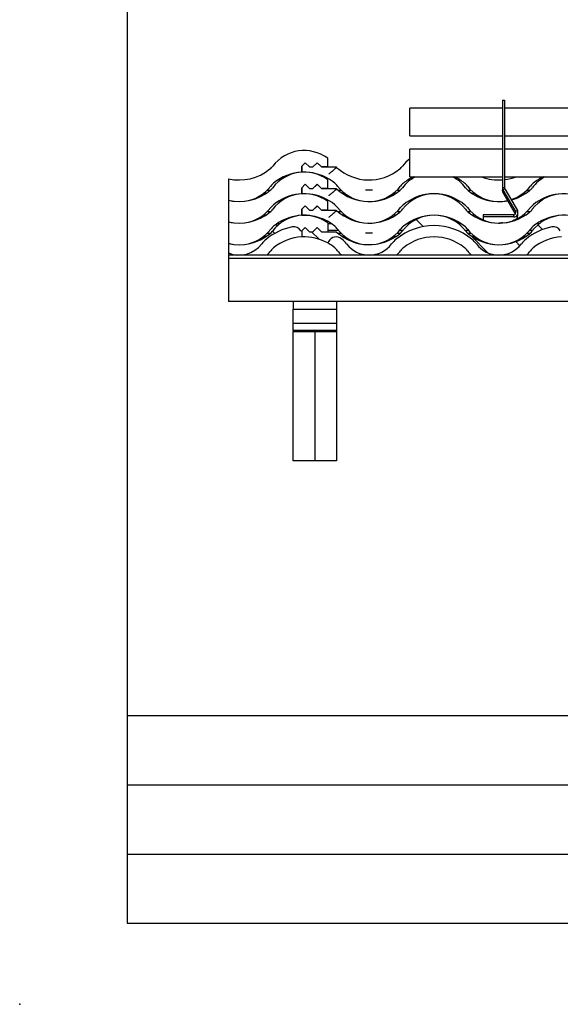
# Model space of a CAD drawing. Units: millimetres. Extents: x -450 to 200, y -29 to 287.
# Drawn here: x -2 to 60, y 1 to 114 of the extents above; entities that cross this region are included whole.
import ezdxf

# ---------------------------------------------------------------- set-up
doc = ezdxf.new("R2010")
doc.units = ezdxf.units.MM
for name, color, linetype in [('302550108_C80102', 7, 'Continuous'), ('Default', 7, 'Continuous'), ('JON_REAKIVI', 7, 'Continuous'), ('LISAROOV_50X100-', 7, 'Continuous'), ('ROOV_50X50', 7, 'Continuous'), ('SARIKAS', 7, 'Continuous'), ('SCREW_DIN_571_8X', 7, 'Continuous'), ('SNOW_TUBE_D32X1_', 7, 'Continuous'), ('TUULUTUSLIIST', 7, 'Continuous')]:
    doc.layers.add(name, color=color, linetype=linetype)

# ---------------------------------------------------------------- blocks, each defined once
blk = doc.blocks.new('SE8')
at = {"layer": 'JON_REAKIVI', "linetype": 'Continuous'}
h = blk.add_hatch(dxfattribs=at)
h.set_pattern_fill('ANSI34', scale=2, angle=90.00000936198416, style=0)
h.set_pattern_definition([(135.0000093619842, (0, 0), (-26.9407639611543, -26.94077276525991), []), (135.0000093619842, (-1.467351567967987e-06, 8.98025999999988), (-26.9407639611543, -26.94077276525991), []), (135.0000093619842, (-2.934703135935974e-06, 17.96051999999976), (-26.9407639611543, -26.94077276525991), []), (135.0000093619842, (-4.402057971852926e-06, 26.94079999999964), (-26.9407639611543, -26.94077276525991), [])])
edge = h.paths.add_edge_path()
edge.add_line((21.71617155750356, 88.57783452248141), (21.71617155750356, 87.4847441005962))
edge.add_arc((22.97389134660674, 90.51485757661713), 3.280769230770034, 247.4579578050849, 322.6309692797693)
edge.add_arc((28.20391031617667, 86.52068366394502), 3.300000000000034, 129.4283569767717, 142.6309692797714, ccw=False)
edge.add_arc((30.47389134660664, 83.75995041481795), 6.874137931040071, 101.6012716757412, 129.4283569749304, ccw=False)
edge.add_arc((29.27249422375562, 89.61204140627537), 0.9000000000000092, 27.965579356135777, 101.60127167574052, ccw=False)
edge.add_line((30.06740074696034, 90.03408834604227), (30.1883123077968, 90.0340883459653))
edge.add_line((30.1883123077968, 90.0340883459653), (30.5883123077968, 90.43408834596347))
edge.add_line((30.5883123077968, 90.43408834596346), (31.0883123077968, 89.93408834596421))
edge.add_line((31.0883123077968, 89.93408834596421), (31.48831230779678, 89.93408834596345))
edge.add_line((31.48831230779678, 89.93408834596345), (31.98831230779681, 90.43408834596363))
edge.add_line((31.98831230779681, 90.43408834596363), (32.48831230779682, 89.9340883459642))
edge.add_line((32.48831230779682, 89.9340883459642), (33.18831230779681, 89.93408834596339))
edge.add_line((33.18831230779681, 89.93408834596339), (33.18831230779682, 90.94321960033012))
edge.add_arc((30.47389134660672, 87.25331911508371), 4.580769230770048, 53.66048872267165, 142.6309692770568)
edge.add_arc((25.24387237702677, 91.2474930279872), 2.000000000000021, 309.428356977174, 322.6309692808929, ccw=False)
edge.add_arc((22.97389134660684, 94.00822627688387), 5.574137931030058, 256.9597874366427, 309.4283569760698, ccw=False)
h = blk.add_hatch(dxfattribs=at)
h.set_pattern_fill('ANSI34', angle=90.00000936198416, style=0)
h.set_pattern_definition([(135.0000093619842, (0, 0), (-13.47038198057715, -13.47038638262995), []), (135.0000093619842, (-7.336757839839936e-07, 4.49012999999994), (-13.47038198057715, -13.47038638262995), []), (135.0000093619842, (-1.467351567967987e-06, 8.98025999999988), (-13.47038198057715, -13.47038638262995), []), (135.0000093619842, (-2.201028985926463e-06, 13.47039999999982), (-13.47038198057715, -13.47038638262995), [])])
edge = h.paths.add_edge_path()
edge.add_arc((43.20391031617564, 86.52068366394487), 3.300000000000034, 129.4283569767829, 142.6309692797719, ccw=False)
edge.add_arc((45.47389134660558, 83.7599504148178), 6.874137931040071, 50.57164302501599, 129.4283569749355, ccw=False)
edge.add_arc((47.74387237702567, 86.52068366394478), 3.300000000000034, 37.36903072051177, 50.571643022985086, ccw=False)
edge.add_arc((52.9738913466058, 90.5148575766167), 3.280769230770034, 217.3690307198356, 322.6309692797692)
edge.add_arc((58.20391031617576, 86.5206836639446), 3.300000000000034, 129.4283569767717, 142.6309692797722, ccw=False)
edge.add_arc((60.47389134660573, 83.75995041481752), 6.874137931040071, 101.60127167574149, 129.4283569749302, ccw=False)
edge.add_arc((59.27249422375469, 89.61204140627495), 0.9000000000000092, 27.96557935613282, 101.60127167574183, ccw=False)
edge.add_line((60.06740074695943, 90.03408834604181), (60.18831230779584, 90.0340883459648))
edge.add_line((60.18831230779585, 90.0340883459648), (60.5883123077959, 90.434088345963))
edge.add_line((60.5883123077959, 90.43408834596302), (61.08831230779589, 89.9340883459638))
edge.add_line((61.08831230779589, 89.9340883459638), (61.48831230779587, 89.93408834596302))
edge.add_line((61.48831230779587, 89.93408834596302), (61.98831230779585, 90.43408834596319))
edge.add_line((61.98831230779585, 90.43408834596319), (62.48831230779589, 89.93408834596379))
edge.add_line((62.48831230779589, 89.93408834596379), (63.18831230779587, 89.93408834596299))
edge.add_line((63.18831230779587, 89.93408834596299), (63.1883123077959, 90.94321960032968))
edge.add_arc((60.4738913466058, 87.25331911508329), 4.580769230770048, 53.66048872267176, 142.6309692770567)
edge.add_arc((55.24387237702582, 91.24749302798679), 2.000000000000021, 309.4283569771743, 322.6309692808917, ccw=False)
edge.add_arc((52.9738913466059, 94.00822627688343), 5.574137931030058, 230.5716430238312, 309.42835697607006, ccw=False)
edge.add_arc((50.70391031617579, 91.24749302798689), 2.000000000000021, 217.3690307195058, 230.5716430227777, ccw=False)
edge.add_arc((45.47389134660567, 87.25331911508356), 4.580769230770048, 37.3690307228425, 142.6309692772292)
edge.add_arc((40.24387237702569, 91.24749302798706), 2.000000000000021, 309.4283569773961, 322.63096928049737, ccw=False)
edge.add_arc((37.97389134660578, 94.0082262768837), 5.574137931040058, 227.720350381761, 309.42835697614913, ccw=False)
edge.add_arc((30.47389134660557, 87.25331911508381), 4.580769230773048, 35.05113674861423, 35.81871032048262)
edge.add_line((34.18831230774813, 89.93408834592445), (32.48831230779564, 89.9340883459635))
edge.add_line((32.48831230779563, 89.9340883459635), (31.98831230779564, 90.43408834595874))
edge.add_line((31.98831230779564, 90.43408834595874), (31.48831230779563, 89.93408834596927))
edge.add_line((31.48831230779563, 89.93408834596927), (31.08831230779563, 89.93408834596356))
edge.add_line((31.08831230779563, 89.93408834596356), (30.58831230779564, 90.43408834595878))
edge.add_line((30.58831230779564, 90.43408834595878), (30.18831230779562, 90.03408834596833))
edge.add_line((30.18831230779562, 90.03408834596834), (30.18831230779343, 89.32676802343701))
edge.add_arc((30.4738913466055, 83.7599504148177), 5.574137931039058, 60.85857764839449, 92.93671243253112, ccw=False)
edge.add_line((33.18831230775819, 88.62851617075682), (33.29264756820326, 88.81565113747301))
edge.add_arc((34.16606796363496, 88.32868418486119), 1.00000000000001, 51.05693526433589, 150.858577643235, ccw=False)
edge.add_line((34.79461578807742, 89.1064551231127), (34.83974487685684, 89.06966747388454))
edge.add_arc((32.74387237702555, 86.52068366394504), 3.300000000000034, 37.369030720487785, 50.571643022982414, ccw=False)
edge.add_arc((37.97389134660567, 90.51485757661696), 3.280769230770034, 217.3690307198596, 322.6309692797697)
at = {"layer": 'SARIKAS', "linetype": 'Continuous'}
h = blk.add_hatch(dxfattribs=at)
h.set_pattern_fill('LINE', scale=2, angle=90, style=0)
h.set_pattern_definition([(90, (0, 0), (-6.35, 3.888253587292846e-16), [])])
h.paths.add_polyline_path([(34.18831230776573, 63.44425278219495), (34.18831230776596, 78.40075380930169), (29.18831230776596, 78.40075380930175), (29.18831230776571, 63.44425278219504)])
at = {"layer": 'TUULUTUSLIIST', "linetype": 'Continuous'}
h = blk.add_hatch(dxfattribs=at)
h.set_pattern_fill('LINE', style=0)
h.set_pattern_definition([(0, (0, 0), (0, 3.175), [])])
h.paths.add_polyline_path([(29.18831230776589, 78.50046381614746), (34.1883123077659, 78.50046381614739), (34.18831230776591, 80.99321398733186), (29.18831230776591, 80.99321398733188)])
at = {"layer": '302550108_C80102', "color": 7, "linetype": 'Continuous'}
for p, q in [((53.37415611345651, 105.1391620455461), (53.37415611345642, 95.01805646737495)), ((53.37415611345651, 105.1391620455461), (53.6241561134565, 105.1391620455461)), ((53.6241561134565, 105.1391620455461), (53.62415611345642, 95.01805646737495)), ((53.37415611345642, 95.01805646737493), (53.37415611345668, 94.7576780611929)), ((53.62415611345642, 95.01805646737493), (53.37415611345642, 95.01805646737493)), ((53.44114341156448, 94.50481134749789), (53.37415611345669, 94.75767805808363)), ((53.6576497625103, 94.89396751991694), (53.4411434115642, 94.76897520827808)), ((53.44114341156421, 94.76897520827806), (54.89544432986545, 92.26358894308508)), ((54.8954443298658, 91.9433496764298), (53.44114341156448, 94.50481134749789)), ((53.6576497625103, 94.89396751991694), (55.11195068081156, 92.38858125472397)), ((55.11195068081157, 92.38858125472396), (54.89544432986544, 92.26358894308508)), ((51.16793797891935, 91.8922760736479), (51.16793797891934, 91.64229145037017)), ((54.66793797891936, 91.89227607364789), (51.16793797891935, 91.8922760736479)), ((51.16793797891933, 91.64229145037015), (51.16793797891975, 91.22750073401959)), ((54.66793797891933, 91.64229145037012), (51.16793797891932, 91.64229145037015)), ((54.66793797891936, 91.89227607364789), (54.66793797891935, 91.64229145037014)), ((54.67893797891934, 91.89222546489195), (54.66793797891936, 91.89227607364786)), ((54.67893797891931, 91.64224084161421), (54.66793797891933, 91.64229145037014)), ((54.6679379789197, 91.30669829454077), (54.67893797891968, 91.30685975656635)), ((54.66793797891982, 91.19049439080588), (54.66793797891976, 91.24434420293795)), ((54.67893797891931, 91.64224084161421), (54.67893797891932, 91.89222546489196)), ((55.17893797891968, 91.81547527439926), (55.17893797891934, 92.13949999563026))]:
    blk.add_line(p, q, dxfattribs=at)
for centre, radius, start, end in [((53.87079681966927, 95.01807346250749), 0.4966407065036385, 180.0019606716789, 210.1036814754292), ((53.87197667242376, 95.01838259735774), 0.2478207735595594, 180.0754007693218, 210.1348264434347), ((54.68153665291556, 92.1395162681526), 0.4972822165988576, 269.7005850500423, 30.05640969429025), ((54.68153757548795, 92.1395036510713), 0.2472918503761508, 269.3976806958877, 30.11761621486028), ((54.67065266581714, 91.81542742136322), 0.508635150269943, 270.933349707551, 0.005393903473558136)]:
    blk.add_arc(centre, radius, start, end, dxfattribs=at)
blk.add_ellipse((52.91793797891993, 90.9689679201645), major_axis=(0.4750000000000032, 7.000979393967283e-15), ratio=0.07610159952050326, start_param=4.712388980384689, end_param=6.283185307179586, dxfattribs=at)
at = {"layer": 'JON_REAKIVI', "color": 7, "linetype": 'Continuous'}
for p, q in [((30.58831230781914, 97.91233885975339), (30.18831230781913, 97.51233885974803)), ((30.18831230781823, 97.51233885974817), (30.58831230781823, 97.91233885975353)), ((31.08831230781915, 97.41233885974917), (30.58831230781915, 97.91233885975339)), ((30.58831230781822, 97.91233885975353), (31.0883123078182, 97.41233885974931)), ((31.48831230781822, 97.41233885974928), (31.98831230781824, 97.91233885975349)), ((31.98831230781914, 97.91233885975342), (31.88139147575122, 97.80541802768533)), ((32.37026857817507, 97.53038258939338), (31.98831230781915, 97.91233885975342)), ((31.98831230781822, 97.9123388597535), (32.4883123078182, 97.41233885974928)), ((33.18831230781915, 97.41233885975052), (33.18831230781916, 98.4214701142275)), ((30.18831230781912, 97.51233885974804), (30.18831230781911, 96.80501853726429)), ((30.1883123078082, 96.80501853726041), (30.18831230781821, 97.51233885974816)), ((31.08831230781915, 97.41233885974917), (31.48831230781915, 97.41233885974916)), ((31.08831230781821, 97.4123388597493), (31.48831230781821, 97.41233885974928)), ((31.88139147575123, 97.80541802768533), (31.48831230781914, 97.41233885974917)), ((32.48831230781915, 97.41233885974914), (32.37026857817507, 97.53038258939337)), ((32.48831230781915, 97.41233885974914), (32.53376438229461, 97.41233885974992)), ((32.48831230781822, 97.41233885974927), (32.53376438229859, 97.41233885975005)), ((33.18831230781915, 97.41233885975052), (32.53376438229461, 97.41233885974992)), ((32.53376438229859, 97.41233885975005), (34.18831230779849, 97.4123388597826)), ((33.18831230781152, 94.91958868845134), (33.18831230781154, 95.92871994292832)), ((30.58831230781153, 95.41958868845423), (30.18831230781153, 95.01958868844888)), ((30.18831230781063, 95.01958868844903), (30.58831230781064, 95.41958868845437)), ((30.18831230781152, 95.01958868844886), (30.18831230781151, 94.31792791916723)), ((30.1883123078007, 94.31792791916652), (30.18831230781064, 95.01958868844903)), ((31.08831230781153, 94.91958868844999), (30.58831230781153, 95.41958868845421)), ((30.58831230781064, 95.41958868845437), (31.08831230781063, 94.91958868845016)), ((31.08831230781153, 94.91958868844999), (31.48831230781154, 94.91958868844998)), ((31.08831230781062, 94.91958868845016), (31.48831230781062, 94.91958868845016)), ((31.48831230781061, 94.91958868845015), (31.98831230781063, 95.41958868845434)), ((31.88139147574363, 95.31266785638616), (31.48831230781155, 94.91958868844998)), ((31.98831230781154, 95.41958868845424), (31.88139147574363, 95.31266785638616)), ((32.37026857816745, 95.03763241809418), (31.98831230781153, 95.41958868845423)), ((31.98831230781066, 95.41958868845435), (32.48831230781064, 94.91958868845013)), ((32.48831230781153, 94.91958868844996), (32.37026857816745, 95.03763241809419)), ((32.48831230781153, 94.91958868844996), (32.533764382287, 94.91958868845074)), ((32.48831230781062, 94.91958868845012), (32.53376438229098, 94.9195886884509)), ((33.18831230781152, 94.91958868845134), (32.53376438228699, 94.91958868845076)), ((32.53376438229098, 94.9195886884509), (34.18831230779087, 94.91958868848343)), ((38.37813565585017, 94.73733885974427), (37.5696470374061, 94.7373388597443)), ((33.18831230780393, 92.4268385171521), (33.18831230780395, 93.4359697716291)), ((30.18831230780303, 92.52683851714983), (30.58831230780303, 92.92683851715516)), ((30.58831230780393, 92.92683851715499), (30.18831230780392, 92.52683851714964)), ((30.1883123077931, 91.82517774786729), (30.18831230780305, 92.52683851714981)), ((30.18831230780392, 92.52683851714964), (30.1883123078039, 91.82517774786805)), ((30.58831230780304, 92.92683851715515), (31.08831230780302, 92.42683851715093)), ((31.08831230780394, 92.4268385171508), (30.58831230780394, 92.926838517155)), ((31.08831230780303, 92.42683851715093), (31.48831230780303, 92.42683851715093)), ((31.08831230780394, 92.4268385171508), (31.48831230780394, 92.42683851715077)), ((31.48831230780302, 92.42683851715093), (31.98831230780305, 92.92683851715513)), ((31.88139147573602, 92.81991768508695), (31.48831230780393, 92.42683851715078)), ((31.98831230780393, 92.92683851715503), (31.88139147573601, 92.81991768508693)), ((31.98831230780304, 92.92683851715513), (32.48831230780302, 92.42683851715091)), ((32.37026857815986, 92.54488224679498), (31.98831230780393, 92.92683851715503)), ((32.48831230780394, 92.42683851715077), (32.37026857815986, 92.544882246795)), ((32.48831230780303, 92.42683851715091), (32.53376438228339, 92.42683851715168)), ((32.48831230780394, 92.42683851715077), (32.5337643822794, 92.42683851715155)), ((32.53376438228339, 92.4268385171517), (34.1883123077833, 92.42683851718424)), ((33.18831230780393, 92.4268385171521), (32.5337643822794, 92.42683851715152)), ((30.06740074695982, 90.03408834604204), (30.18831230779625, 90.03408834596505)), ((30.18831230779624, 90.03408834596503), (30.58831230779625, 90.4340883459632)), ((30.18831230779533, 90.03408834596817), (30.58831230779533, 90.43408834595863)), ((30.18831230779533, 90.03408834596817), (30.18831230779314, 89.32676802343686)), ((30.58831230779624, 90.43408834596322), (31.08831230779624, 89.93408834596399)), ((30.58831230779532, 90.43408834595863), (31.08831230779533, 89.93408834596337)), ((31.08831230779623, 89.93408834596396), (31.48831230779623, 89.93408834596318)), ((31.08831230779532, 89.93408834596337), (31.48831230779533, 89.93408834596912)), ((31.48831230779624, 89.93408834596319), (31.98831230779624, 90.43408834596336)), ((31.48831230779532, 89.93408834596913), (31.98831230779532, 90.4340883459586)), ((31.98831230779624, 90.43408834596336), (32.48831230779624, 89.93408834596394)), ((31.98831230779534, 90.43408834595859), (32.48831230779532, 89.93408834596333)), ((32.48831230779624, 89.93408834596393), (33.18831230779622, 89.93408834596313)), ((32.4883123077953, 89.93408834596335), (34.18831230778059, 89.93408834594794)), ((33.18831230779625, 90.94321960032984), (33.18831230779623, 89.93408834596315)), ((33.29264756820297, 88.81565113747284), (33.1883123077881, 88.6285161708108)), ((38.37813565583499, 89.75183851714593), (37.56964703739092, 89.75183851714596)), ((21.71617155750356, 87.2590883458484), (22.5696470373842, 87.25908834584901)), ((23.37813565582827, 87.25908834584689), (26.19622178613721, 87.25908834584683)), ((34.75156090707406, 87.25908834584683), (37.56964703738328, 87.25908834584885)), ((38.37813565582736, 87.25908834584676), (41.19622178613632, 87.25908834584668)), ((49.75156090707405, 87.25908834584651), (52.56964703738328, 87.25908834584854)), ((53.37813565582734, 87.25908834584646), (56.19622178613631, 87.2590883458464))]:
    blk.add_line(p, q, dxfattribs=at)
for centre, radius, start, end in [((30.47389134662907, 94.7315696289811), 4.580769230770886, 53.66048872267194, 142.6309692781224), ((45.47389134662814, 94.73156962898092), 4.580769230771649, 127.6758327983992, 142.6309692781644), ((22.97389134662922, 101.4864767907812), 5.574137931032606, 256.9597874364047, 309.4283569755486), ((25.24387237704917, 98.7257435418846), 1.999999999995919, 309.428356975721, 322.6309692784504), ((30.47389134662146, 92.23881945768191), 4.580769230770866, 53.66048872267223, 142.6309692781223), ((30.47389134662901, 91.23820092871595), 5.57413793103933, 92.93671243254617, 129.4283569755628), ((30.47389134662808, 91.23820092871605), 5.574137931028797, 50.57164302448565, 83.74695962741899), ((30.47389134662815, 94.73156962898122), 4.580769230772599, 35.05113674792646, 35.81871031988107), ((37.97389134662828, 101.4864767907811), 5.574137931021895, 227.7203503822747, 309.4283569756279), ((40.24387237704828, 98.7257435418844), 2.000000000002251, 309.4283569759417, 322.6309692783534), ((45.47389134662055, 92.23881945768176), 4.58076923077166, 118.1261773333686, 142.6309692781649), ((45.47389134662808, 91.23820092871576), 5.574137931028793, 115.2766325353556, 129.428356975563), ((45.47389134662055, 92.23881945768176), 4.58076923077166, 37.36903072190891, 61.87382266663049), ((45.47389134662808, 91.23820092871576), 5.574137931028793, 50.57164302448577, 64.72336746464345), ((52.97389134662827, 101.4864767907808), 5.574137931032591, 249.1126619360221, 274.1178091905895), ((52.97389134662827, 101.4864767907808), 5.574137931032591, 276.6992339868705, 290.8873380639774), ((60.47389134662056, 92.23881945768144), 4.580769230770913, 118.1261773333624, 142.6309692781226), ((60.47389134662809, 91.23820092871546), 5.574137931039339, 115.27663253535, 129.428356975563), ((22.97389134662162, 98.99372661948205), 5.57413793103261, 256.959787436485, 309.4283569755488), ((22.97389134662912, 97.9931080905178), 4.580769230764494, 277.6163668564821, 322.6309692781094), ((25.24387237704155, 96.23299337058542), 1.999999999995919, 309.4283569757214, 322.6309692784497), ((28.20391031619906, 93.99893417761065), 2.000000000003284, 129.428356975504, 142.630969278224), ((32.74387237704815, 93.99893417761065), 2.000000000001085, 37.36903072172095, 50.5716430244151), ((30.47389134662055, 92.23881945768206), 4.580769230772582, 35.05113674792653, 35.8187103198812), ((37.9738913466207, 98.99372661948189), 5.574137931021901, 227.7203503822745, 309.4283569756278), ((37.97389134662821, 97.99310809051761), 4.580769230764479, 217.3690307218361, 262.3836331359956), ((37.97389134662821, 97.99310809051761), 4.580769230764479, 277.6163668649443, 322.6309692781091), ((40.24387237704063, 96.23299337058525), 2.000000000002258, 309.428356975942, 322.6309692783534), ((43.20391031619815, 93.99893417761045), 2.000000000003302, 129.4283569755046, 142.6309692782242), ((47.74387237704816, 93.99893417761037), 2.000000000001071, 37.369030721721, 50.57164302441563), ((50.70391031619067, 96.23299337058502), 2.000000000001008, 217.3690307216429, 230.571643024273), ((52.97389134662822, 97.9931080905173), 4.580769230764467, 217.3690307218357, 262.3836331376281), ((52.9738913466207, 98.99372661948158), 5.574137931032602, 230.5716430243685, 280.6380364564307), ((52.97389134662822, 97.9931080905173), 4.580769230764467, 287.9792291842502, 322.6309692781088), ((52.9738913466207, 98.99372661948158), 5.574137931032602, 284.8769916303654, 309.4283569755489), ((55.24387237704065, 96.23299337058494), 1.99999999999591, 309.4283569757206, 322.6309692784503), ((58.20391031619814, 93.99893417761015), 2.000000000003284, 129.4283569755041, 142.6309692782245), ((22.97389134662912, 97.9931080905178), 4.580769230764494, 254.0638957965606, 262.3836331441793), ((30.47389134661386, 89.7460692863827), 4.580769230770868, 53.66048872267201, 142.6309692781223), ((30.47389134662141, 88.74545075741678), 5.57413793103933, 96.25304037126804, 129.4283569755633), ((30.47389134662051, 88.74545075741689), 5.574137931028786, 50.57164302448629, 83.74695963148346), ((45.47389134661295, 89.74606928638256), 4.580769230771637, 37.36903072190838, 142.6309692781646), ((45.4738913466205, 88.7454507574166), 5.574137931028782, 96.25304038048615, 129.4283569755636), ((45.4738913466205, 88.7454507574166), 5.574137931028782, 50.57164302448611, 83.74695962016813), ((52.97389134662822, 97.9931080905173), 4.580769230764467, 277.616366863191, 282.8911261473086), ((60.47389134661296, 89.74606928638225), 4.580769230770868, 53.66048872267198, 142.6309692781224), ((60.47389134662051, 88.7454507574163), 5.574137931039326, 96.2530403461865, 129.4283569755636), ((22.97389134661401, 96.50097644818284), 5.574137931032614, 256.9597874365653, 309.4283569755488), ((22.97389134662156, 95.5003579192186), 4.580769230764475, 277.6163668695212, 322.6309692781088), ((25.24387237703399, 93.7402431992862), 1.999999999995919, 309.4283569757214, 322.6309692784504), ((28.20391031619145, 91.50618400631146), 2.000000000003297, 129.4283569755048, 142.6309692782247), ((32.74387237704056, 91.5061840063115), 2.000000000001059, 37.36903072172137, 50.57164302441626), ((30.47389134661296, 89.74606928638285), 4.580769230772589, 35.05113674792656, 35.81871031988092), ((37.97389134661311, 96.5009764481827), 5.574137931021919, 227.7203503822747, 309.4283569756278), ((37.97389134662065, 95.50035791921846), 4.580769230764468, 217.3690307218355, 262.3836331612132), ((37.97389134662065, 95.50035791921846), 4.580769230764468, 277.6163668392484, 322.6309692781085), ((40.24387237703307, 93.74024319928603), 2.000000000002255, 309.4283569759428, 322.6309692783539), ((43.20391031619056, 91.50618400631129), 2.000000000003336, 129.4283569755053, 142.630969278225), ((47.74387237704057, 91.5061840063112), 2.000000000001032, 37.36903072172198, 50.57164302441673), ((50.70391031618309, 93.74024319928583), 2.000000000000975, 217.3690307216442, 230.5716430242737), ((52.97389134662065, 95.50035791921816), 4.580769230764454, 217.3690307218357, 262.3836331368039), ((52.9738913466131, 96.50097644818239), 5.574137931032612, 230.5716430243689, 309.4283569755488), ((52.97389134662065, 95.50035791921816), 4.580769230764454, 277.6163668640319, 322.6309692781081), ((55.24387237703308, 93.74024319928573), 1.99999999999591, 309.4283569757212, 322.6309692784504), ((58.20391031619054, 91.50618400631099), 2.000000000003315, 129.4283569755049, 142.6309692782246), ((22.97389134662156, 95.5003579192186), 4.580769230764475, 254.0638957966589, 262.3836331314183), ((30.47389134660616, 87.2533191150835), 4.580769230791148, 53.66048872267152, 142.6309692770565), ((30.4738913466138, 86.25270058611756), 5.574137931039336, 96.25304037117003, 129.4283569755629), ((30.47389134661289, 86.2527005861177), 5.574137931028786, 50.57164302448565, 92.9367124326509), ((45.47389134660525, 87.25331911508337), 4.580769230791873, 37.36903072284218, 142.6309692772293), ((45.47389134661289, 86.25270058611738), 5.574137931028803, 50.57164302448583, 129.428356975563), ((60.47389134660524, 87.25331911508306), 4.580769230791166, 53.66048872267198, 142.6309692770568), ((60.4738913466129, 86.25270058611709), 5.574137931039326, 96.25304036350548, 129.4283569755631), ((22.97389134661394, 93.00760774791938), 4.580769230764475, 277.6163668525073, 322.6309692781091), ((30.47389134660612, 83.75995041481778), 6.874137931124725, 101.6012716757416, 129.4283569749306), ((25.24387237702626, 91.24749302798699), 1.999999999981528, 309.4283569771736, 322.6309692808912), ((28.20391031618388, 89.01343383501224), 2.000000000003302, 129.4283569755042, 142.6309692782245), ((29.27249422375508, 89.61204140627513), 0.9000000000000005, 27.96557935613491, 101.6012716757416), ((32.74387237703295, 89.01343383501228), 2.000000000001091, 37.36903072172082, 50.57164302441494), ((30.47389134660525, 87.25331911508368), 4.580769230813451, 35.05113674861406, 35.81871032048203), ((37.97389134661302, 93.00760774791925), 4.580769230764481, 217.3690307218359, 262.383633141322), ((37.97389134661302, 93.00760774791925), 4.580769230764481, 277.6163668595341, 322.6309692781089), ((45.47389134660518, 83.75995041481767), 6.874137931123942, 50.57164302501609, 129.4283569749358), ((40.24387237702531, 91.24749302798686), 1.999999999980821, 309.4283569773945, 322.6309692804962), ((43.20391031618297, 89.01343383501208), 2.000000000003316, 129.4283569755043, 142.6309692782242), ((47.74387237703297, 89.01343383501198), 2.000000000001066, 37.36903072172066, 50.57164302441563), ((50.70391031617532, 91.24749302798665), 1.999999999967728, 217.3690307195057, 230.5716430227773), ((52.97389134661304, 93.00760774791893), 4.580769230764465, 217.3690307218358, 262.3836331314793), ((52.97389134661304, 93.00760774791893), 4.580769230764465, 277.6163668694572, 322.6309692781088), ((60.47389134660519, 83.75995041481734), 6.874137931124741, 101.6012716757416, 129.4283569749304), ((55.2438723770253, 91.24749302798655), 1.999999999981535, 309.4283569771744, 322.6309692808912), ((58.20391031618296, 89.01343383501177), 2.000000000003279, 129.4283569755041, 142.630969278224), ((59.27249422375414, 89.61204140627471), 0.8999999999999755, 27.96557935613304, 101.6012716757408), ((22.97389134660632, 94.00822627688363), 5.574137930998205, 256.9597874365644, 309.4283569760696), ((28.20391031617612, 86.52068366394485), 3.299999999924901, 129.4283569767717, 142.6309692797713), ((30.47389134660605, 83.75995041481787), 5.57413793117718, 92.93671243247364, 129.4283569743322), ((30.47389134660521, 83.75995041481762), 5.574137931110259, 60.85857764839395, 92.93671243253107), ((34.16606796363462, 88.32868418486102), 1.000000000046033, 51.05693526433689, 150.8585776432341), ((37.97389134660541, 94.00822627688352), 5.574137931004566, 227.7203503817613, 309.4283569761488), ((30.47389134660519, 83.75995041481795), 6.874137931039004, 50.57164302501493, 51.05693526433694), ((32.74387237702524, 86.52068366394491), 3.299999999915785, 37.36903072048744, 50.57164302298254), ((43.20391031617524, 86.5206836639447), 3.299999999924924, 129.4283569767828, 142.6309692797717), ((45.47389134660514, 83.75995041481772), 5.574137931178571, 50.57164302575172, 129.4283569743449), ((52.9738913466054, 94.00822627688318), 5.574137930998226, 230.5716430238311, 309.4283569760699), ((47.74387237702523, 86.52068366394461), 3.29999999991588, 37.36903072051126, 50.57164302298528), ((58.20391031617523, 86.5206836639444), 3.299999999924912, 129.4283569767718, 142.6309692797719), ((60.47389134660513, 83.7599504148174), 5.574137931177201, 92.93671243247333, 129.4283569743319), ((22.97389134661394, 93.00760774791938), 4.580769230764475, 254.063895796758, 262.3836331480877), ((22.97389134660624, 90.5148575766169), 3.280769230699375, 247.4579578046949, 322.6309692797695), ((22.97389134660618, 90.5148575766187), 4.580769230648595, 314.7042520659014, 322.6309692800069), ((28.20391031617608, 86.52068366410667), 1.999999999844543, 129.4283569792438, 142.6309692828733), ((30.47389134660514, 83.75995041481771), 5.574137931178837, 50.57164302575399, 60.85857764889374), ((32.74387237702514, 86.52068366410674), 1.999999999763439, 37.36903071705392, 50.57164302077152), ((37.97389134660526, 90.5148575766186), 4.580769230770016, 217.3690307199459, 225.2957479340961), ((37.97389134660532, 90.51485757661679), 3.280769230699375, 217.3690307198594, 322.6309692797694), ((37.97389134660526, 90.5148575766186), 4.58076923064803, 314.7042520659013, 322.6309692800165), ((43.20391031617514, 86.52068366410653), 1.999999999701307, 129.4283569792784, 142.63096928285), ((47.74387237702513, 86.52068366410644), 1.999999999763433, 37.36903071705328, 50.57164302077142), ((52.97389134660527, 90.51485757661827), 4.580769230770039, 217.3690307199454, 225.2957479340959), ((52.97389134660531, 90.51485757661646), 3.280769230699386, 217.3690307198352, 322.6309692797694), ((52.97389134660527, 90.51485757661827), 4.580769230648588, 314.7042520659013, 322.6309692800065), ((58.20391031617514, 86.52068366410624), 1.999999999844521, 129.4283569792439, 142.6309692828733), ((22.97389134488452, 90.51485757840616), 4.580769233251527, 314.2578925696484, 314.7042520654795), ((37.97389134459215, 90.51485757870796), 4.580769233671187, 314.257892569624, 314.7042520654143), ((52.97389134475408, 90.5148575785431), 4.580769233440293, 314.2578925696129, 314.7042520654225)]:
    blk.add_arc(centre, radius, start, end, dxfattribs=at)
for points, knots in [([(34.22389134660723, 97.36233885978272), (34.22389134660919, 97.36233885978383), (34.21798892851435, 97.35713521705974), (34.20063788720444, 97.34186163468144), (34.19342715455979, 97.33551668308961), (34.17608196135472, 97.32026777381614), (34.16590391374275, 97.31132564902082), (34.13161333929671, 97.28123328083801), (34.10362586792969, 97.25671102095009), (34.05397924067464, 97.21335944507754), (34.03605912120315, 97.19773301497531), (33.99793170740953, 97.16454644346041), (33.97786004904938, 97.14710421383772), (33.91470057327768, 97.09232808005127), (33.86869630720517, 97.05256755194102), (33.79364223242652, 96.98802076806138), (33.76768273643005, 96.96574571942305), (33.7148448865449, 96.92052187377966), (33.66083104754991, 96.87440292386135), (33.60448209555692, 96.8265405869562), (33.54694148843163, 96.77780364422327), (33.51743723303412, 96.75288170964076), (33.45797669240149, 96.70280462717396), (33.42804051601933, 96.67766561256242), (33.38282684679142, 96.63981225029355), (33.36770397747461, 96.62717026111699), (33.33735390361473, 96.60183812623883), (33.32195537927247, 96.58900697045006), (33.30689714329294, 96.57647579130763)], [0, 0, 0, 0, 0.1250000000000118, 0.1250000000000118, 0.1875000000000176, 0.1875000000000176, 0.2500000000000235, 0.2500000000000235, 0.3750000000000182, 0.3750000000000182, 0.4375000000000162, 0.4375000000000162, 0.5000000000000141, 0.5000000000000141, 0.6250000000000124, 0.6250000000000124, 0.6875000000000108, 0.6875000000000108, 0.7500000000000091, 0.8125000000000075, 0.8125000000000075, 0.8750000000000059, 0.8750000000000059, 0.9375000000000042, 0.9375000000000042, 0.9687500000000021, 0.9687500000000021, 1, 1, 1, 1]), ([(34.22389134659963, 94.86958868848356), (34.22389134660158, 94.8695886884847), (34.21798892850676, 94.86438504576057), (34.20063788719683, 94.84911146338229), (34.19342715455219, 94.84276651179049), (34.17608196134709, 94.82751760251699), (34.16590391373513, 94.81857547772168), (34.13161333928909, 94.78848310953887), (34.10362586792204, 94.76396084965099), (34.05397924066698, 94.72060927377842), (34.03605912119552, 94.70498284367622), (33.99793170740187, 94.6717962721613), (33.97786004904172, 94.65435404253863), (33.91470057327002, 94.59957790875221), (33.8686963071975, 94.55981738064196), (33.7936422324188, 94.49527059676231), (33.76768273642234, 94.47299554812402), (33.7148448865372, 94.42777170248064), (33.66083104754218, 94.38165275256235), (33.60448209554916, 94.33379041565723), (33.54694148842384, 94.28505347292437), (33.51743723302628, 94.26013153834191), (33.45797669239354, 94.21005445587522), (33.42804051601134, 94.18491544126375), (33.3828268467831, 94.14706207899523), (33.36770397746621, 94.1344200898188), (33.33735390360547, 94.10908795494164), (33.32195537926489, 94.09625679915091), (33.30689714328532, 94.08372562000847)], [0, 0, 0, 0, 0.1250000000000111, 0.1250000000000111, 0.1875000000000078, 0.1875000000000078, 0.2500000000000046, 0.2500000000000046, 0.3750000000000145, 0.3750000000000145, 0.4375000000000186, 0.4375000000000186, 0.5000000000000226, 0.5000000000000226, 0.6250000000000155, 0.6250000000000155, 0.6875000000000133, 0.6875000000000133, 0.750000000000011, 0.8125000000000088, 0.8125000000000088, 0.8750000000000066, 0.8750000000000066, 0.9375000000000043, 0.9375000000000043, 0.9687500000000022, 0.9687500000000022, 1, 1, 1, 1]), ([(34.22389134659205, 92.37683851718435), (34.22389134659401, 92.37683851718546), (34.21798892849915, 92.3716348744614), (34.20063788718923, 92.3563612920831), (34.19342715454459, 92.35001634049128), (34.17608196133952, 92.33476743121777), (34.16590391372756, 92.32582530642246), (34.13161333928152, 92.29573293823964), (34.10362586791452, 92.27121067835172), (34.05397924065948, 92.22785910247916), (34.036059121188, 92.21223267237693), (33.99793170739436, 92.17904610086202), (33.97786004903421, 92.16160387123931), (33.91470057326256, 92.10682773745287), (33.86869630719006, 92.06706720934262), (33.79364223241142, 92.0025204254629), (33.76768273641495, 91.9802453768246), (33.71484488652986, 91.93502153118118), (33.66083104753486, 91.88890258126284), (33.60448209554193, 91.84104024435764), (33.54694148841668, 91.79230330162467), (33.51743723301917, 91.7673813670421), (33.45797669238664, 91.71730428457515), (33.42804051600455, 91.6921652699636), (33.38282684677694, 91.65431190769432), (33.36770397746025, 91.64166991851764), (33.33735390360119, 91.61633778363847), (33.3219553792573, 91.60350662785169), (33.30689714327775, 91.59097544870926)], [0, 0, 0, 0, 0.1249999999999935, 0.1249999999999935, 0.18749999999999, 0.18749999999999, 0.2499999999999865, 0.2499999999999865, 0.3749999999999972, 0.3749999999999972, 0.4375000000000026, 0.4375000000000026, 0.5000000000000079, 0.5000000000000079, 0.6250000000000064, 0.6250000000000064, 0.6875000000000052, 0.6875000000000052, 0.7500000000000039, 0.8125000000000027, 0.8125000000000027, 0.8750000000000014, 0.8750000000000014, 0.9375000000000001, 0.9375000000000001, 0.9687500000000001, 0.9687500000000001, 1, 1, 1, 1]), ([(34.7770224090302, 87.23408402143187), (34.77593371546384, 87.23514483229235), (34.77484741677895, 87.23620435509287), (34.7737702394717, 87.23725606861835), (34.76975597420591, 87.24117543922374), (34.76572123327288, 87.24513028026573), (34.7621331539362, 87.24865855368837), (34.76004549423183, 87.25071141639268), (34.7580654355687, 87.25266260935149), (34.75638872488078, 87.25431718816097), (34.75507943476412, 87.25560919619679), (34.75392996491396, 87.25674511149585), (34.75309179611728, 87.25757389214411), (34.75240273456351, 87.25825523566762), (34.75191233354484, 87.25874055191298), (34.75169486368031, 87.25895577051426), (34.75160603186192, 87.25904368273946), (34.75156090707454, 87.25908834584669), (34.75156090707406, 87.25908834584683)], [0.5010847625254137, 0.5010847625254137, 0.5010847625254137, 0.5010847625254137, 0.5485804181164117, 0.5485804181164117, 0.5485804181164117, 0.7259932352194504, 0.7259932352194504, 0.7259932352194504, 0.8282596833366036, 0.8282596833366036, 0.8282596833366036, 0.9080456579033814, 0.9080456579033814, 0.9080456579033814, 0.9735581925924905, 0.9735581925924905, 0.9735581925924905, 1, 1, 1, 1]), ([(49.77702240903002, 87.23408402143174), (49.77593371546366, 87.2351448322922), (49.77484741677877, 87.23620435509272), (49.77377023947152, 87.2372560686182), (49.76975597420574, 87.2411754392236), (49.7657212332727, 87.2451302802656), (49.76213315393601, 87.24865855368822), (49.76004549423168, 87.25071141639248), (49.75806543556858, 87.25266260935129), (49.75638872488069, 87.25431718816075), (49.75507943476405, 87.25560919619654), (49.75392996491388, 87.2567451114956), (49.75309179611722, 87.25757389214384), (49.75240273456345, 87.25825523566733), (49.75191233354481, 87.25874055191268), (49.7516948636803, 87.25895577051396), (49.75160603186193, 87.25904368273915), (49.75156090707453, 87.25908834584637), (49.75156090707405, 87.25908834584651)], [0.5010847625276469, 0.5010847625276469, 0.5010847625276469, 0.5010847625276469, 0.5485804181184386, 0.5485804181184386, 0.5485804181184386, 0.7259932352217764, 0.7259932352217764, 0.7259932352217764, 0.8282596833382234, 0.8282596833382234, 0.8282596833382234, 0.9080456579044213, 0.9080456579044213, 0.9080456579044213, 0.973558192593518, 0.973558192593518, 0.973558192593518, 1, 1, 1, 1])]:
    blk.add_open_spline(points, degree=3, knots=knots, dxfattribs=at)
at = {"layer": 'LISAROOV_50X100-', "color": 7, "linetype": 'Continuous'}
for p, q in [((27.2645124492252, 90.81021095552455), (27.26451244922516, 90.52185607198255)), ((27.34872276250282, 90.86836250995256), (27.66054671809332, 90.86836250995256)), ((33.18831230779624, 90.86836250995253), (33.59905993072161, 90.86836250995253)), ((33.18831230779624, 90.10734651474712), (34.42819937960013, 90.10734651474712)), ((41.51958331362566, 90.10734651474709), (41.89087943655865, 90.10734651474709)), ((42.34872276250209, 90.86836250995249), (42.66054671809249, 90.86836250995249)), ((48.28723597511812, 90.86836250995246), (48.59905993072351, 90.86836250995246)), ((49.05690325665194, 90.10734651474708), (49.42819937959997, 90.10734651474708)), ((56.51958331362586, 90.10734651474705), (56.89087943655882, 90.10734651474705)), ((57.3487227625024, 90.86836250995242), (57.66054671809275, 90.86836250995242))]:
    blk.add_line(p, q, dxfattribs=at)
at = {"layer": 'ROOV_50X50', "color": 7, "linetype": 'Continuous'}
for p, q in [((26.54295276664706, 94.71233885974179), (26.17076481925369, 94.71233885974179)), ((34.77701787400363, 94.71233885974173), (34.4044750743117, 94.71233885974173)), ((41.5429527666461, 94.71233885974168), (41.17076481925275, 94.71233885974168)), ((49.77701787400352, 94.7123388597416), (49.40482992658511, 94.7123388597416)), ((56.54295276664621, 94.71233885974155), (56.1707648192528, 94.71233885974156)), ((26.02966320031697, 94.33183086214008), (25.72679813810146, 94.33183086214008)), ((35.22098455515584, 94.33183086213998), (34.91811949290707, 94.33183086214)), ((41.0296632003342, 94.33183086213992), (40.72679813810049, 94.33183086213992)), ((50.2209845551557, 94.33183086213982), (49.91811949292511, 94.33183086213984)), ((56.02966320031607, 94.33183086213977), (55.72679813810061, 94.33183086213977)), ((26.54295276663953, 92.21958868844258), (26.17076481924599, 92.21958868844258)), ((34.77701787399607, 92.21958868844251), (34.40447507430414, 92.21958868844251)), ((41.54295276663851, 92.21958868844246), (41.17076481924508, 92.21958868844246)), ((49.77701787399599, 92.21958868844239), (49.40482992657752, 92.2195886884424)), ((56.54295276663863, 92.21958868844234), (56.17076481924516, 92.21958868844234)), ((26.02966320030936, 91.83908069084087), (25.72679813809378, 91.83908069084087)), ((35.22098455514833, 91.83908069084077), (34.91811949289954, 91.83908069084077)), ((41.02966320032658, 91.83908069084072), (40.72679813809279, 91.83908069084072)), ((50.22098455514819, 91.83908069084062), (49.91811949291761, 91.83908069084062)), ((56.02966320030848, 91.83908069084055), (55.7267981380929, 91.83908069084056)), ((26.0296632003016, 89.34633051954162), (25.72679813808614, 89.34633051954162)), ((26.54295276663174, 89.72683851714332), (26.17076481923843, 89.72683851714332)), ((34.77701787398851, 89.72683851714326), (34.40447507429647, 89.72683851714326)), ((35.22098455514077, 89.34633051954152), (34.91811949289186, 89.34633051954154)), ((41.02966320031879, 89.34633051954147), (40.7267981380852, 89.34633051954147)), ((41.54295276663069, 89.72683851714321), (41.17076481923746, 89.72683851714321)), ((49.77701787398843, 89.72683851714314), (49.40482992656987, 89.72683851714314)), ((50.22098455514066, 89.34633051954137), (49.91811949290999, 89.34633051954138)), ((56.02966320030065, 89.34633051954131), (55.72679813808531, 89.34633051954131)), ((56.54295276663075, 89.72683851714308), (56.17076481923756, 89.7268385171431)), ((183.9679379789194, 87.23408834584284), (21.71617155750354, 87.23408834584414)), ((183.9679379789195, 86.8535803482407), (21.71617155750357, 86.8535803482424)), ((183.9679379789193, 81.86808000587253), (21.71617155750354, 81.86808000587278))]:
    blk.add_line(p, q, dxfattribs=at)
at = {"layer": 'SARIKAS', "color": 7, "linetype": 'Continuous'}
for p, q in [((29.18831230776595, 78.50046381614744), (29.18831230776595, 78.40075380930173)), ((29.18831230776594, 78.40075380930175), (34.18831230776597, 78.40075380930168)), ((29.18831230776571, 63.44425278219504), (29.18831230776595, 78.40075380930173)), ((34.18831230776598, 78.50046381614736), (34.18831230776597, 78.40075380930165)), ((34.18831230776598, 78.40075380930168), (34.18831230776572, 63.44425278219494)), ((34.18831230776571, 63.44425278219493), (29.18831230776571, 63.44425278219504))]:
    blk.add_line(p, q, dxfattribs=at)
at = {"layer": 'SCREW_DIN_571_8X', "color": 7, "linetype": 'Continuous'}
blk.add_open_spline([(53.38068249466009, 90.955108932415), (53.38070063058384, 90.9551206757117), (53.37636383749931, 90.95386254080165), (53.35078633284005, 90.9491927743596), (53.28509590987891, 90.94196853929651), (53.162397225782, 90.93433819180552), (53.0600716731849, 90.93218385198118), (52.99729108714122, 90.9309843445344)], degree=3, knots=[0.2457232239903033, 0.2457232239903033, 0.2457232239903033, 0.2457232239903033, 0.2983344778254502, 0.3990625811947332, 0.559236625807331, 0.769360526636053, 1, 1, 1, 1], dxfattribs=at)
at = {"layer": 'SNOW_TUBE_D32X1_', "color": 7, "linetype": 'Continuous'}
for p, q in [((42.67415611345633, 101.0074854031398), (42.67415611345635, 104.2074854031397)), ((53.37415611345651, 104.2074854031396), (42.67415611345641, 104.2074854031396)), ((96.06979974857502, 104.2074854031393), (53.62415611345653, 104.2074854031396)), ((42.67415611345638, 101.0074854031396), (53.37415611345649, 101.0074854031396)), ((53.62415611345646, 101.0074854031396), (96.0744409286987, 101.0074854031393)), ((42.67415611345636, 96.27865287725312), (42.67415611345638, 99.47865287725303)), ((53.37415611345646, 99.47865287725298), (42.67415611345631, 99.47865287725304)), ((96.06979974857484, 99.47865287725278), (53.62415611345646, 99.47865287725298)), ((42.67415611345629, 96.27865287725304), (53.37415611345644, 96.27865287725298)), ((53.62415611345644, 96.27865287725298), (96.07444092869855, 96.27865287725278))]:
    blk.add_line(p, q, dxfattribs=at)
at = {"layer": 'TUULUTUSLIIST', "color": 7, "linetype": 'Continuous'}
for p, q in [((29.18831230776576, 81.86808000587278), (29.18831230776575, 80.9932139873319)), ((29.18831230776572, 80.99321398733188), (34.18831230776573, 80.99321398733183)), ((29.18831230776571, 78.50046381614744), (29.18831230776575, 80.99321398733188)), ((34.18831230776576, 81.86808000587276), (34.18831230776576, 80.99321398733184)), ((34.18831230776574, 80.99321398733184), (34.1883123077657, 78.50046381614739)), ((34.18831230776571, 78.50046381614737), (29.18831230776571, 78.50046381614744))]:
    blk.add_line(p, q, dxfattribs=at)
blk = doc.blocks.new('SE12')
at = {"layer": 'Default', "color": 7, "linetype": 'Continuous'}
blk.add_line((21.71617155750355, 96.05608503638736), (21.71617155750356, 81.86808000587278), dxfattribs=at)
blk = doc.blocks.new('SE11')
blk.add_blockref('SE12', (0, 0))
blk = doc.blocks.new('SE10')
at = {"layer": 'Default'}
blk.add_blockref('SE11', (0, 0), dxfattribs=at)
blk = doc.blocks.new('SE9')
blk.add_blockref('SE10', (0, 0))

msp = doc.modelspace()

# ---------------------------------------------------------------- linework, layer by layer
at = {"layer": 'Default', "color": 7, "linetype": 'Continuous'}
for p, q in [((10.00000000000004, 287.0000000000001), (10.00000000000002, 10.00000000000006)), ((10.00000000000001, 33.99999999999999), (200, 33.99999999999994)), ((10.00000000000001, 25.99999999999999), (184, 25.99999999999998)), ((10.00000000000001, 17.99999999999999), (200, 17.99999999999998)), ((10.00000000000001, 10), (199.9999999999999, 9.999999999999988)), ((10.00000000000001, 10), (200, 10))]:
    msp.add_line(p, q, dxfattribs=at)
msp.add_point((-2.398809523676784, 0.6396825396471351), dxfattribs=at)
msp.add_point((-2.398809523676784, 0.6396825396471351), dxfattribs=at)

# ---------------------------------------------------------------- block references
at = {"layer": 'Default'}
for name in ['SE8', 'SE9']:
    msp.add_blockref(name, (0, 0), dxfattribs=at)

doc.saveas('drawing.dxf')
